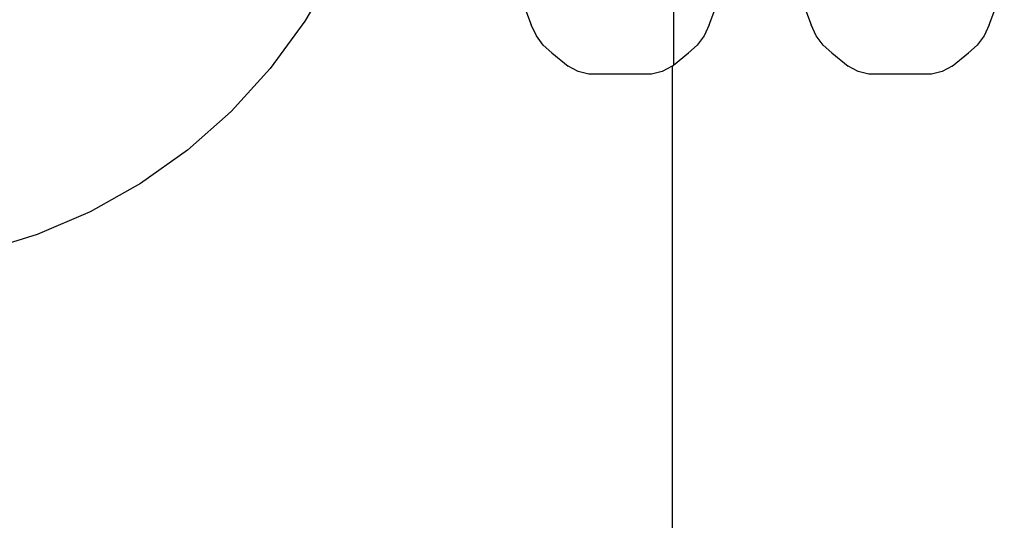
# Model space of a CAD drawing. Extents: x -6164 to 6164, y -6024 to 6024.
# Drawn here: x -391 to -360, y -2694 to -2678 of the extents above; entities that cross this region are included whole.
import ezdxf

# ---------------------------------------------------------------- set-up
doc = ezdxf.new("R2010")
doc.units = 0
doc.layers.get('0').update_dxf_attribs({"linetype": 'CONTINUOUS'})

msp = doc.modelspace()

# ---------------------------------------------------------------- linework, layer by layer
for p, q in [((-370.769, -2674.473), (-370.768, -2679.309)), ((-381.85, -2676.933), (-382.429, -2677.921)), ((-375.75, -2676.77), (-375.27, -2678.035)), ((-369.645, -2678.035), (-369.165, -2676.77)), ((-366.895, -2676.77), (-366.415, -2678.035)), ((-360.791, -2678.035), (-360.311, -2676.77)), ((-382.429, -2677.921), (-383.525, -2679.41)), ((-375.11, -2678.381), (-375.27, -2678.035)), ((-369.645, -2678.035), (-369.805, -2678.381)), ((-366.256, -2678.381), (-366.415, -2678.035)), ((-360.791, -2678.035), (-360.95, -2678.381)), ((-374.89, -2678.678), (-375.11, -2678.381)), ((-369.805, -2678.381), (-370.025, -2678.678)), ((-366.036, -2678.678), (-366.256, -2678.381)), ((-360.95, -2678.381), (-361.171, -2678.678)), ((-374.619, -2678.913), (-374.89, -2678.678)), ((-370.025, -2678.678), (-370.296, -2678.913)), ((-365.764, -2678.913), (-366.036, -2678.678)), ((-361.171, -2678.678), (-361.442, -2678.913)), ((-374.619, -2678.913), (-374.104, -2679.344)), ((-370.768, -2679.309), (-370.296, -2678.913)), ((-365.764, -2678.913), (-365.25, -2679.344)), ((-361.957, -2679.344), (-361.442, -2678.913)), ((-383.525, -2679.41), (-384.767, -2680.771)), ((-373.788, -2679.511), (-374.104, -2679.344)), ((-373.449, -2679.596), (-373.788, -2679.511)), ((-371.127, -2679.511), (-371.466, -2679.596)), ((-370.811, -2679.344), (-371.127, -2679.511)), ((-370.811, -2679.344), (-370.768, -2679.309)), ((-370.811, -2679.344), (-370.811, -3300.443)), ((-364.934, -2679.511), (-365.25, -2679.344)), ((-364.595, -2679.596), (-364.934, -2679.511)), ((-362.272, -2679.511), (-362.612, -2679.596)), ((-361.957, -2679.344), (-362.272, -2679.511)), ((-371.466, -2679.596), (-373.449, -2679.596)), ((-362.612, -2679.596), (-364.595, -2679.596)), ((-384.767, -2680.771), (-386.14, -2681.989)), ((-386.14, -2681.989), (-387.63, -2683.051)), ((-387.63, -2683.051), (-389.221, -2683.945)), ((-389.221, -2683.945), (-390.894, -2684.662)), ((-390.894, -2684.662), (-392.631, -2685.193))]:
    msp.add_line(p, q)

doc.saveas('drawing.dxf')
